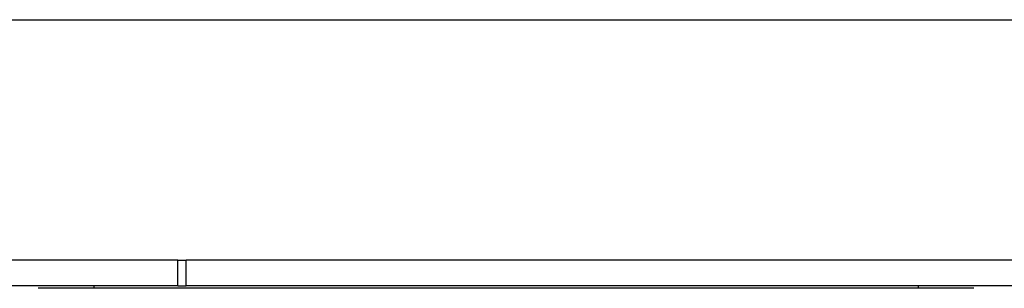
# Model space of a CAD drawing. Units: millimetres. Extents: x -2 to 382, y 59 to 370.
# Drawn here: x 178 to 216, y 209 to 220 of the extents above; entities that cross this region are included whole.
import ezdxf

# ---------------------------------------------------------------- set-up
doc = ezdxf.new("R2010")
doc.units = ezdxf.units.MM
doc.header["$LTSCALE"] = 20

msp = doc.modelspace()

# ---------------------------------------------------------------- linework, layer by layer
msp.add_line((148.782, 219.975), (230.982, 219.975))
at = {"color": 7, "linetype": 'Continuous', "lineweight": 25}
for p, q in [((184.086, 210.575), (176.451, 210.575)), ((184.086, 209.575), (184.086, 210.575)), ((184.086, 210.575), (184.4, 210.575)), ((184.4, 209.575), (184.4, 210.575)), ((222.356, 210.575), (184.4, 210.575)), ((184.086, 209.575), (176.451, 209.575)), ((215.19, 209.475), (178.624, 209.475)), ((180.793, 209.575), (180.793, 209.475)), ((184.086, 209.575), (184.4, 209.575)), ((228.832, 209.575), (184.4, 209.575)), ((213.021, 209.475), (213.021, 209.575))]:
    msp.add_line(p, q, dxfattribs=at)

doc.saveas('drawing.dxf')
